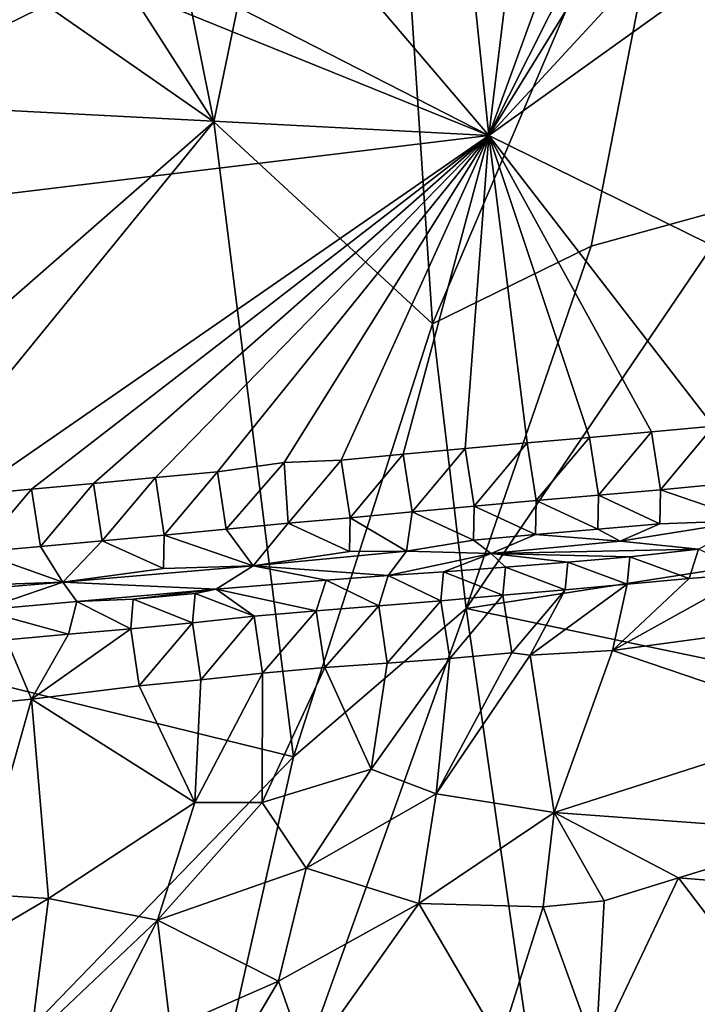
# Model space of a CAD drawing. Units: metres. Extents: x 25.35 to 28.49, y -0.81 to 1.56.
# Drawn here: x 26.31 to 26.53, y -0.39 to -0.07 of the extents above; entities that cross this region are included whole.
import ezdxf

# ---------------------------------------------------------------- set-up
doc = ezdxf.new("R2010")
doc.units = ezdxf.units.M

msp = doc.modelspace()

# ---------------------------------------------------------------- linework, layer by layer
at = {"layer": '1'}
for points in [[(26.37044, -0.10418, 13.08091), (26.32985, 0.09795, 13.07868), (26.42123, 0.14156, 13.07829)], [(26.44188, -0.17024, 13.08187), (26.37044, -0.10418, 13.08091), (26.42123, 0.14156, 13.07829)], [(26.44188, -0.17024, 13.08187), (26.42123, 0.14156, 13.07829), (26.52862, 0.03334, 13.07658)], [(26.26474, 0.06034, 13.08256), (26.32985, 0.09795, 13.07868), (26.37044, -0.10418, 13.08091)], [(26.25916, -0.02675, 13.08366), (26.26474, 0.06034, 13.08256), (26.37044, -0.10418, 13.08091)], [(26.49381, -0.14484, 13.08108), (26.44188, -0.17024, 13.08187), (26.52862, 0.03334, 13.07658)], [(26.54244, -0.13146, 13.0801), (26.49381, -0.14484, 13.08108), (26.52862, 0.03334, 13.07658)], [(26.49966, -0.03042, 14.51861), (26.46035, -0.1086, 14.51772), (26.51599, -0.01842, 14.51674)], [(26.51599, -0.01842, 14.51674), (26.46035, -0.1086, 14.51772), (26.52924, -0.03392, 14.51954)], [(26.29881, -0.16675, 13.0847), (26.25916, -0.02675, 13.08366), (26.37044, -0.10418, 13.08091)], [(26.45318, -0.03939, 14.51782), (26.46035, -0.1086, 14.51772), (26.47027, -0.02709, 14.5175)], [(26.47027, -0.02709, 14.5175), (26.46035, -0.1086, 14.51772), (26.48412, -0.04313, 14.51852)], [(26.48412, -0.04313, 14.51852), (26.46035, -0.1086, 14.51772), (26.49966, -0.03042, 14.51861)], [(26.46035, -0.1086, 14.51772), (26.55761, -0.03882, 14.52032), (26.52924, -0.03392, 14.51954)], [(26.40928, -0.04862, 14.51713), (26.46035, -0.1086, 14.51772), (26.45318, -0.03939, 14.51782)], [(26.46035, -0.1086, 14.51772), (26.58235, -0.16875, 14.51923), (26.55761, -0.03882, 14.52032)], [(26.40928, -0.04862, 14.51713), (26.37481, -0.06494, 14.51648), (26.46035, -0.1086, 14.51772)], [(26.30325, -0.05178, 14.51453), (26.25068, -0.09768, 14.51338), (26.33343, -0.05716, 14.51523)], [(26.33343, -0.05716, 14.51523), (26.25068, -0.09768, 14.51338), (26.46035, -0.1086, 14.51772)], [(26.33343, -0.05716, 14.51523), (26.46035, -0.1086, 14.51772), (26.37481, -0.06494, 14.51648)], [(26.25068, -0.09768, 14.51338), (26.17813, -0.14281, 14.51167), (26.46035, -0.1086, 14.51772)], [(26.39643, -0.31192, 13.08682), (26.2336, -0.27205, 13.0865), (26.37044, -0.10418, 13.08091)], [(26.2336, -0.27205, 13.0865), (26.29881, -0.16675, 13.0847), (26.37044, -0.10418, 13.08091)], [(26.39643, -0.31192, 13.08682), (26.37044, -0.10418, 13.08091), (26.44188, -0.17024, 13.08187)], [(26.46035, -0.1086, 14.51772), (26.17813, -0.14281, 14.51167), (26.29045, -0.22617, 14.51279)], [(26.46035, -0.1086, 14.51772), (26.29045, -0.22617, 14.51279), (26.31076, -0.22436, 14.51325)], [(26.46035, -0.1086, 14.51772), (26.31076, -0.22436, 14.51325), (26.33103, -0.22248, 14.51374)], [(26.46035, -0.1086, 14.51772), (26.33103, -0.22248, 14.51374), (26.35128, -0.22054, 14.51395)], [(26.46035, -0.1086, 14.51772), (26.35128, -0.22054, 14.51395), (26.37154, -0.21863, 14.5142)], [(26.46035, -0.1086, 14.51772), (26.37154, -0.21863, 14.5142), (26.39335, -0.21558, 14.51497)], [(26.46035, -0.1086, 14.51772), (26.39335, -0.21558, 14.51497), (26.41208, -0.21483, 14.51513)], [(26.46035, -0.1086, 14.51772), (26.41208, -0.21483, 14.51513), (26.43232, -0.21289, 14.51546)], [(26.46035, -0.1086, 14.51772), (26.43232, -0.21289, 14.51546), (26.4526, -0.21102, 14.5159)], [(26.46035, -0.1086, 14.51772), (26.4526, -0.21102, 14.5159), (26.4729, -0.20921, 14.51622)], [(26.46035, -0.1086, 14.51772), (26.4729, -0.20921, 14.51622), (26.49324, -0.20749, 14.51671)], [(26.46035, -0.1086, 14.51772), (26.49324, -0.20749, 14.51671), (26.51353, -0.20564, 14.51703)], [(26.46035, -0.1086, 14.51772), (26.51353, -0.20564, 14.51703), (26.53379, -0.2037, 14.51723)], [(26.46035, -0.1086, 14.51772), (26.53379, -0.2037, 14.51723), (26.58235, -0.16875, 14.51923)], [(26.45297, -0.26338, 13.08544), (26.49381, -0.14484, 13.08108), (26.54244, -0.13146, 13.0801)], [(26.59146, -0.24185, 13.08511), (26.45297, -0.26338, 13.08544), (26.54244, -0.13146, 13.0801)], [(26.44188, -0.17024, 13.08187), (26.49381, -0.14484, 13.08108), (26.45297, -0.26338, 13.08544)], [(26.45297, -0.26338, 13.08544), (26.39643, -0.31192, 13.08682), (26.44188, -0.17024, 13.08187)], [(26.49324, -0.20749, 14.51671), (26.49616, -0.22636, 14.50896), (26.51353, -0.20564, 14.51703)], [(26.51353, -0.20564, 14.51703), (26.49616, -0.22636, 14.50896), (26.51645, -0.22452, 14.50933)], [(26.51353, -0.20564, 14.51703), (26.51645, -0.22452, 14.50933), (26.53379, -0.2037, 14.51723)], [(26.53379, -0.2037, 14.51723), (26.51645, -0.22452, 14.50933), (26.53672, -0.22257, 14.50956)], [(26.4526, -0.21102, 14.5159), (26.45549, -0.22991, 14.50809), (26.4729, -0.20921, 14.51622)], [(26.4729, -0.20921, 14.51622), (26.45549, -0.22991, 14.50809), (26.4758, -0.22808, 14.50847)], [(26.4729, -0.20921, 14.51622), (26.4758, -0.22808, 14.50847), (26.49324, -0.20749, 14.51671)], [(26.49324, -0.20749, 14.51671), (26.4758, -0.22808, 14.50847), (26.49616, -0.22636, 14.50896)], [(26.43232, -0.21289, 14.51546), (26.43524, -0.2318, 14.50766), (26.4526, -0.21102, 14.5159)], [(26.4526, -0.21102, 14.5159), (26.43524, -0.2318, 14.50766), (26.45549, -0.22991, 14.50809)], [(26.37154, -0.21863, 14.5142), (26.37446, -0.23745, 14.50651), (26.39335, -0.21558, 14.51497)], [(26.39335, -0.21558, 14.51497), (26.37446, -0.23745, 14.50651), (26.39472, -0.23553, 14.50681)], [(26.39335, -0.21558, 14.51497), (26.39472, -0.23553, 14.50681), (26.41208, -0.21483, 14.51513)], [(26.41208, -0.21483, 14.51513), (26.39472, -0.23553, 14.50681), (26.41499, -0.2337, 14.50726)], [(26.41208, -0.21483, 14.51513), (26.41499, -0.2337, 14.50726), (26.43232, -0.21289, 14.51546)], [(26.43232, -0.21289, 14.51546), (26.41499, -0.2337, 14.50726), (26.43524, -0.2318, 14.50766)], [(26.35128, -0.22054, 14.51395), (26.3542, -0.23938, 14.50625), (26.37154, -0.21863, 14.5142)], [(26.37154, -0.21863, 14.5142), (26.3542, -0.23938, 14.50625), (26.37446, -0.23745, 14.50651)], [(26.33103, -0.22248, 14.51374), (26.33391, -0.24123, 14.50586), (26.35128, -0.22054, 14.51395)], [(26.35128, -0.22054, 14.51395), (26.33391, -0.24123, 14.50586), (26.3542, -0.23938, 14.50625)], [(26.29045, -0.22617, 14.51279), (26.29335, -0.24493, 14.50504), (26.31076, -0.22436, 14.51325)], [(26.31076, -0.22436, 14.51325), (26.29335, -0.24493, 14.50504), (26.31365, -0.24311, 14.50546)], [(26.31076, -0.22436, 14.51325), (26.31365, -0.24311, 14.50546), (26.33103, -0.22248, 14.51374)], [(26.33103, -0.22248, 14.51374), (26.31365, -0.24311, 14.50546), (26.33391, -0.24123, 14.50586)], [(26.49616, -0.22636, 14.50896), (26.51628, -0.23566, 14.49116), (26.51645, -0.22452, 14.50933)], [(26.51645, -0.22452, 14.50933), (26.51628, -0.23566, 14.49116), (26.54567, -0.23462, 14.4881)], [(26.51645, -0.22452, 14.50933), (26.54567, -0.23462, 14.4881), (26.53672, -0.22257, 14.50956)], [(26.45549, -0.22991, 14.50809), (26.4756, -0.2392, 14.49004), (26.4758, -0.22808, 14.50847)], [(26.4758, -0.22808, 14.50847), (26.4756, -0.2392, 14.49004), (26.49597, -0.23748, 14.4907)], [(26.4758, -0.22808, 14.50847), (26.49597, -0.23748, 14.4907), (26.49616, -0.22636, 14.50896)], [(26.49616, -0.22636, 14.50896), (26.49597, -0.23748, 14.4907), (26.51628, -0.23566, 14.49116)], [(26.41499, -0.2337, 14.50726), (26.43341, -0.24465, 14.48591), (26.43524, -0.2318, 14.50766)], [(26.43524, -0.2318, 14.50766), (26.43341, -0.24465, 14.48591), (26.45531, -0.24109, 14.48964)], [(26.43524, -0.2318, 14.50766), (26.45531, -0.24109, 14.48964), (26.45549, -0.22991, 14.50809)], [(26.45549, -0.22991, 14.50809), (26.45531, -0.24109, 14.48964), (26.4756, -0.2392, 14.49004)], [(26.39472, -0.23553, 14.50681), (26.41479, -0.24478, 14.489), (26.41499, -0.2337, 14.50726)], [(26.41499, -0.2337, 14.50726), (26.41479, -0.24478, 14.489), (26.43341, -0.24465, 14.48591)], [(26.51628, -0.23566, 14.49116), (26.50333, -0.2414, 14.46352), (26.54567, -0.23462, 14.4881)], [(26.50333, -0.2414, 14.46352), (26.52887, -0.24397, 14.40585), (26.54567, -0.23462, 14.4881)], [(26.3542, -0.23938, 14.50625), (26.38327, -0.2494, 14.48432), (26.37446, -0.23745, 14.50651)], [(26.37446, -0.23745, 14.50651), (26.38327, -0.2494, 14.48432), (26.39472, -0.23553, 14.50681)], [(26.39472, -0.23553, 14.50681), (26.38327, -0.2494, 14.48432), (26.41479, -0.24478, 14.489)], [(26.4756, -0.2392, 14.49004), (26.50333, -0.2414, 14.46352), (26.49597, -0.23748, 14.4907)], [(26.49597, -0.23748, 14.4907), (26.50333, -0.2414, 14.46352), (26.51628, -0.23566, 14.49116)], [(26.31365, -0.24311, 14.50546), (26.32104, -0.25476, 14.48348), (26.33391, -0.24123, 14.50586)], [(26.33391, -0.24123, 14.50586), (26.32104, -0.25476, 14.48348), (26.35392, -0.25031, 14.48776)], [(26.33391, -0.24123, 14.50586), (26.35392, -0.25031, 14.48776), (26.3542, -0.23938, 14.50625)], [(26.3542, -0.23938, 14.50625), (26.35392, -0.25031, 14.48776), (26.38327, -0.2494, 14.48432)], [(26.43341, -0.24465, 14.48591), (26.46112, -0.24543, 14.45479), (26.45531, -0.24109, 14.48964)], [(26.45531, -0.24109, 14.48964), (26.46112, -0.24543, 14.45479), (26.4756, -0.2392, 14.49004)], [(26.4756, -0.2392, 14.49004), (26.46112, -0.24543, 14.45479), (26.50333, -0.2414, 14.46352)], [(26.50333, -0.2414, 14.46352), (26.46112, -0.24543, 14.45479), (26.52887, -0.24397, 14.40585)], [(26.29335, -0.24493, 14.50504), (26.32104, -0.25476, 14.48348), (26.31365, -0.24311, 14.50546)], [(26.41479, -0.24478, 14.489), (26.38327, -0.2494, 14.48432), (26.43341, -0.24465, 14.48591)], [(26.38327, -0.2494, 14.48432), (26.42744, -0.25256, 14.40345), (26.43341, -0.24465, 14.48591)], [(26.43341, -0.24465, 14.48591), (26.42744, -0.25256, 14.40345), (26.46112, -0.24543, 14.45479)], [(26.67996, -0.311, 13.08643), (26.45297, -0.26338, 13.08544), (26.59146, -0.24185, 13.08511)], [(26.50647, -0.24644, 14.40386), (26.52887, -0.24397, 14.40585), (26.46112, -0.24543, 14.45479)], [(26.50647, -0.24644, 14.40386), (26.52584, -0.25356, 14.38331), (26.52887, -0.24397, 14.40585)], [(26.52887, -0.24397, 14.40585), (26.52584, -0.25356, 14.38331), (26.54619, -0.25197, 14.38395)], [(26.29304, -0.25578, 14.48647), (26.32104, -0.25476, 14.48348), (26.29335, -0.24493, 14.50504)], [(26.42744, -0.25256, 14.40345), (26.44554, -0.25145, 14.40248), (26.46112, -0.24543, 14.45479)], [(26.44554, -0.25145, 14.40248), (26.46583, -0.24985, 14.40283), (26.46112, -0.24543, 14.45479)], [(26.46583, -0.24985, 14.40283), (26.48618, -0.24827, 14.40342), (26.46112, -0.24543, 14.45479)], [(26.48618, -0.24827, 14.40342), (26.50647, -0.24644, 14.40386), (26.46112, -0.24543, 14.45479)], [(26.48618, -0.24827, 14.40342), (26.50556, -0.25541, 14.38292), (26.50647, -0.24644, 14.40386)], [(26.50647, -0.24644, 14.40386), (26.50556, -0.25541, 14.38292), (26.52584, -0.25356, 14.38331)], [(26.32104, -0.25476, 14.48348), (26.37112, -0.2571, 14.40312), (26.38327, -0.2494, 14.48432)], [(26.35392, -0.25031, 14.48776), (26.32104, -0.25476, 14.48348), (26.38327, -0.2494, 14.48432)], [(26.38327, -0.2494, 14.48432), (26.37112, -0.2571, 14.40312), (26.40712, -0.25416, 14.40318)], [(26.38327, -0.2494, 14.48432), (26.40712, -0.25416, 14.40318), (26.42744, -0.25256, 14.40345)], [(26.44554, -0.25145, 14.40248), (26.46496, -0.25904, 14.38202), (26.46583, -0.24985, 14.40283)], [(26.46496, -0.25904, 14.38202), (26.48527, -0.25727, 14.38254), (26.46583, -0.24985, 14.40283)], [(26.46583, -0.24985, 14.40283), (26.48527, -0.25727, 14.38254), (26.48618, -0.24827, 14.40342)], [(26.48527, -0.25727, 14.38254), (26.50556, -0.25541, 14.38292), (26.48618, -0.24827, 14.40342)], [(26.37112, -0.2571, 14.40312), (26.40391, -0.26412, 14.38019), (26.40712, -0.25416, 14.40318)], [(26.40712, -0.25416, 14.40318), (26.40391, -0.26412, 14.38019), (26.42432, -0.26257, 14.38101)], [(26.40712, -0.25416, 14.40318), (26.42432, -0.26257, 14.38101), (26.42744, -0.25256, 14.40345)], [(26.42432, -0.26257, 14.38101), (26.44467, -0.2609, 14.38164), (26.42744, -0.25256, 14.40345)], [(26.42744, -0.25256, 14.40345), (26.44467, -0.2609, 14.38164), (26.44554, -0.25145, 14.40248)], [(26.44467, -0.2609, 14.38164), (26.46496, -0.25904, 14.38202), (26.44554, -0.25145, 14.40248)], [(26.50075, -0.27713, 14.37442), (26.54885, -0.27055, 14.37599), (26.54619, -0.25197, 14.38395)], [(26.52584, -0.25356, 14.38331), (26.50075, -0.27713, 14.37442), (26.54619, -0.25197, 14.38395)], [(26.50556, -0.25541, 14.38292), (26.50075, -0.27713, 14.37442), (26.52584, -0.25356, 14.38331)], [(26.25925, -0.25992, 14.48365), (26.29414, -0.26391, 14.40039), (26.32104, -0.25476, 14.48348)], [(26.25925, -0.25992, 14.48365), (26.32104, -0.25476, 14.48348), (26.29304, -0.25578, 14.48647)], [(26.32104, -0.25476, 14.48348), (26.29414, -0.26391, 14.40039), (26.32561, -0.26113, 14.40142)], [(26.32104, -0.25476, 14.48348), (26.32561, -0.26113, 14.40142), (26.37112, -0.2571, 14.40312)], [(26.32561, -0.26113, 14.40142), (26.34397, -0.26034, 14.40001), (26.37112, -0.2571, 14.40312)], [(26.34397, -0.26034, 14.40001), (26.36427, -0.25854, 14.40047), (26.37112, -0.2571, 14.40312)], [(26.36427, -0.25854, 14.40047), (26.38362, -0.26596, 14.37978), (26.37112, -0.2571, 14.40312)], [(26.37112, -0.2571, 14.40312), (26.38362, -0.26596, 14.37978), (26.40391, -0.26412, 14.38019)], [(26.46496, -0.25904, 14.38202), (26.46781, -0.27787, 14.37405), (26.48527, -0.25727, 14.38254)], [(26.48527, -0.25727, 14.38254), (26.46781, -0.27787, 14.37405), (26.47388, -0.27868, 14.3736)], [(26.48527, -0.25727, 14.38254), (26.47388, -0.27868, 14.3736), (26.50556, -0.25541, 14.38292)], [(26.50556, -0.25541, 14.38292), (26.47388, -0.27868, 14.3736), (26.50075, -0.27713, 14.37442)], [(26.32561, -0.26113, 14.40142), (26.34319, -0.27, 14.37946), (26.34397, -0.26034, 14.40001)], [(26.34397, -0.26034, 14.40001), (26.34319, -0.27, 14.37946), (26.36343, -0.26804, 14.3797)], [(26.34397, -0.26034, 14.40001), (26.36343, -0.26804, 14.3797), (26.36427, -0.25854, 14.40047)], [(26.36427, -0.25854, 14.40047), (26.36343, -0.26804, 14.3797), (26.38362, -0.26596, 14.37978)], [(26.42432, -0.26257, 14.38101), (26.42712, -0.28129, 14.37288), (26.44467, -0.2609, 14.38164)], [(26.44467, -0.2609, 14.38164), (26.42712, -0.28129, 14.37288), (26.44753, -0.27975, 14.3737)], [(26.44467, -0.2609, 14.38164), (26.44753, -0.27975, 14.3737), (26.46496, -0.25904, 14.38202)], [(26.46496, -0.25904, 14.38202), (26.44753, -0.27975, 14.3737), (26.46781, -0.27787, 14.37405)], [(26.29414, -0.26391, 14.40039), (26.32286, -0.27176, 14.37893), (26.32561, -0.26113, 14.40142)], [(26.29414, -0.26391, 14.40039), (26.30259, -0.27363, 14.37857), (26.32286, -0.27176, 14.37893)], [(26.32561, -0.26113, 14.40142), (26.32286, -0.27176, 14.37893), (26.34319, -0.27, 14.37946)], [(26.49637, -0.56663, 13.09042), (26.32973, -0.60729, 13.09167), (26.45297, -0.26338, 13.08544)], [(26.32973, -0.60729, 13.09167), (26.39643, -0.31192, 13.08682), (26.45297, -0.26338, 13.08544)], [(26.38362, -0.26596, 14.37978), (26.38636, -0.28461, 14.37168), (26.40391, -0.26412, 14.38019)], [(26.40391, -0.26412, 14.38019), (26.38636, -0.28461, 14.37168), (26.40666, -0.28271, 14.37191)], [(26.40391, -0.26412, 14.38019), (26.40666, -0.28271, 14.37191), (26.42432, -0.26257, 14.38101)], [(26.42432, -0.26257, 14.38101), (26.40666, -0.28271, 14.37191), (26.42712, -0.28129, 14.37288)], [(26.49637, -0.56663, 13.09042), (26.45297, -0.26338, 13.08544), (26.67996, -0.311, 13.08643)], [(26.36343, -0.26804, 14.3797), (26.36617, -0.28676, 14.37174), (26.38362, -0.26596, 14.37978)], [(26.38362, -0.26596, 14.37978), (26.36617, -0.28676, 14.37174), (26.38636, -0.28461, 14.37168)], [(26.32286, -0.27176, 14.37893), (26.3108, -0.29305, 14.37004), (26.34319, -0.27, 14.37946)], [(26.34319, -0.27, 14.37946), (26.3108, -0.29305, 14.37004), (26.34592, -0.28867, 14.37138)], [(26.34319, -0.27, 14.37946), (26.34592, -0.28867, 14.37138), (26.36343, -0.26804, 14.3797)], [(26.36343, -0.26804, 14.3797), (26.34592, -0.28867, 14.37138), (26.36617, -0.28676, 14.37174)], [(26.54885, -0.27055, 14.37599), (26.50075, -0.27713, 14.37442), (26.57177, -0.30123, 14.38247)], [(26.17034, -0.54544, 13.09085), (26.2336, -0.27205, 13.0865), (26.39643, -0.31192, 13.08682)], [(26.30259, -0.27363, 14.37857), (26.28002, -0.29607, 14.37003), (26.3108, -0.29305, 14.37004)], [(26.30259, -0.27363, 14.37857), (26.3108, -0.29305, 14.37004), (26.32286, -0.27176, 14.37893)], [(26.42712, -0.28129, 14.37288), (26.42188, -0.31593, 14.37964), (26.44753, -0.27975, 14.3737)], [(26.44753, -0.27975, 14.3737), (26.42188, -0.31593, 14.37964), (26.44308, -0.32403, 14.3827)], [(26.44753, -0.27975, 14.3737), (26.44308, -0.32403, 14.3827), (26.46781, -0.27787, 14.37405)], [(26.46781, -0.27787, 14.37405), (26.44308, -0.32403, 14.3827), (26.47388, -0.27868, 14.3736)], [(26.44308, -0.32403, 14.3827), (26.48172, -0.33015, 14.3867), (26.47388, -0.27868, 14.3736)], [(26.47388, -0.27868, 14.3736), (26.48172, -0.33015, 14.3867), (26.50075, -0.27713, 14.37442)], [(26.50075, -0.27713, 14.37442), (26.48172, -0.33015, 14.3867), (26.57177, -0.30123, 14.38247)], [(26.38636, -0.28461, 14.37168), (26.38623, -0.32684, 14.38125), (26.40666, -0.28271, 14.37191)], [(26.40666, -0.28271, 14.37191), (26.38623, -0.32684, 14.38125), (26.42188, -0.31593, 14.37964)], [(26.40666, -0.28271, 14.37191), (26.42188, -0.31593, 14.37964), (26.42712, -0.28129, 14.37288)], [(26.36617, -0.28676, 14.37174), (26.36419, -0.3269, 14.38047), (26.38636, -0.28461, 14.37168)], [(26.38636, -0.28461, 14.37168), (26.36419, -0.3269, 14.38047), (26.38623, -0.32684, 14.38125)], [(26.3108, -0.29305, 14.37004), (26.36419, -0.3269, 14.38047), (26.34592, -0.28867, 14.37138)], [(26.34592, -0.28867, 14.37138), (26.36419, -0.3269, 14.38047), (26.36617, -0.28676, 14.37174)], [(26.28002, -0.29607, 14.37003), (26.29275, -0.35675, 14.3866), (26.3108, -0.29305, 14.37004)], [(26.3108, -0.29305, 14.37004), (26.29275, -0.35675, 14.3866), (26.3163, -0.3583, 14.38807)], [(26.3108, -0.29305, 14.37004), (26.3163, -0.3583, 14.38807), (26.36419, -0.3269, 14.38047)], [(26.57177, -0.30123, 14.38247), (26.48172, -0.33015, 14.3867), (26.57105, -0.33666, 14.39306)], [(26.17034, -0.54544, 13.09085), (26.39643, -0.31192, 13.08682), (26.32973, -0.60729, 13.09167)], [(26.49637, -0.56663, 13.09042), (26.67996, -0.311, 13.08643), (26.77319, -0.53133, 13.08878)], [(26.38623, -0.32684, 14.38125), (26.40058, -0.34841, 14.38845), (26.42188, -0.31593, 14.37964)], [(26.42188, -0.31593, 14.37964), (26.40058, -0.34841, 14.38845), (26.44308, -0.32403, 14.3827)], [(26.40058, -0.34841, 14.38845), (26.43748, -0.35992, 14.39507), (26.44308, -0.32403, 14.3827)], [(26.44308, -0.32403, 14.3827), (26.43748, -0.35992, 14.39507), (26.48172, -0.33015, 14.3867)], [(26.36419, -0.3269, 14.38047), (26.3163, -0.3583, 14.38807), (26.35192, -0.36539, 14.39252)], [(26.36419, -0.3269, 14.38047), (26.35192, -0.36539, 14.39252), (26.38623, -0.32684, 14.38125)], [(26.38623, -0.32684, 14.38125), (26.35192, -0.36539, 14.39252), (26.40058, -0.34841, 14.38845)], [(26.48172, -0.33015, 14.3867), (26.43748, -0.35992, 14.39507), (26.47811, -0.36104, 14.39791)], [(26.48172, -0.33015, 14.3867), (26.47811, -0.36104, 14.39791), (26.4981, -0.35909, 14.39825)], [(26.48172, -0.33015, 14.3867), (26.4981, -0.35909, 14.39825), (26.52238, -0.35155, 14.39636)], [(26.48172, -0.33015, 14.3867), (26.52238, -0.35155, 14.39636), (26.57105, -0.33666, 14.39306)], [(26.57105, -0.33666, 14.39306), (26.52238, -0.35155, 14.39636), (26.60934, -0.35849, 14.40394)], [(26.35192, -0.36539, 14.39252), (26.3915, -0.38536, 14.40411), (26.40058, -0.34841, 14.38845)], [(26.40058, -0.34841, 14.38845), (26.3915, -0.38536, 14.40411), (26.43748, -0.35992, 14.39507)], [(26.4981, -0.35909, 14.39825), (26.4953, -0.40854, 14.42511), (26.52238, -0.35155, 14.39636)], [(26.52238, -0.35155, 14.39636), (26.4953, -0.40854, 14.42511), (26.5568, -0.39681, 14.42239)], [(26.52238, -0.35155, 14.39636), (26.5568, -0.39681, 14.42239), (26.60934, -0.35849, 14.40394)], [(26.29275, -0.35675, 14.3866), (26.24863, -0.39817, 14.4019), (26.3163, -0.3583, 14.38807)], [(26.24863, -0.39817, 14.4019), (26.31054, -0.40468, 14.40985), (26.3163, -0.3583, 14.38807)], [(26.3163, -0.3583, 14.38807), (26.31054, -0.40468, 14.40985), (26.35192, -0.36539, 14.39252)], [(26.3915, -0.38536, 14.40411), (26.40077, -0.41175, 14.41975), (26.43748, -0.35992, 14.39507)], [(26.43748, -0.35992, 14.39507), (26.40077, -0.41175, 14.41975), (26.46401, -0.40539, 14.42051)], [(26.43748, -0.35992, 14.39507), (26.46401, -0.40539, 14.42051), (26.47811, -0.36104, 14.39791)], [(26.47811, -0.36104, 14.39791), (26.4953, -0.40854, 14.42511), (26.4981, -0.35909, 14.39825)], [(26.47811, -0.36104, 14.39791), (26.46401, -0.40539, 14.42051), (26.4953, -0.40854, 14.42511)], [(26.31054, -0.40468, 14.40985), (26.32421, -0.41971, 14.41976), (26.35192, -0.36539, 14.39252)], [(26.32421, -0.41971, 14.41976), (26.35626, -0.40078, 14.4105), (26.35192, -0.36539, 14.39252)], [(26.35192, -0.36539, 14.39252), (26.35626, -0.40078, 14.4105), (26.3915, -0.38536, 14.40411)], [(26.35626, -0.40078, 14.4105), (26.37335, -0.41628, 14.42125), (26.3915, -0.38536, 14.40411)], [(26.3915, -0.38536, 14.40411), (26.37335, -0.41628, 14.42125), (26.40077, -0.41175, 14.41975)]]:
    msp.add_3dface(points, dxfattribs=at)

doc.saveas('drawing.dxf')
